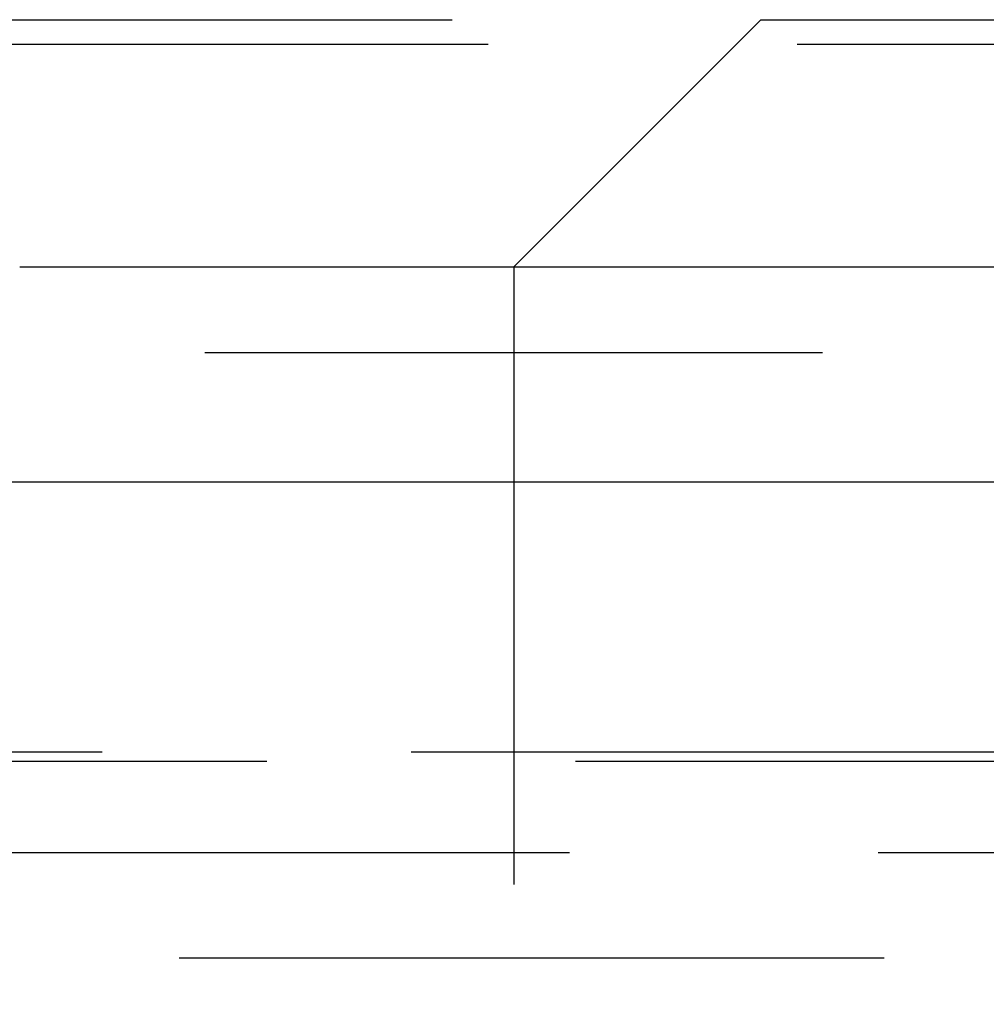
# Model space of a CAD drawing. Extents: x 339 to 839, y -445 to 628.
# Drawn here: x 588 to 592, y 372 to 376 of the extents above; entities that cross this region are included whole.
import ezdxf

# ---------------------------------------------------------------- set-up
doc = ezdxf.new("R2010")
doc.units = 0
doc.header["$LTSCALE"] = 10
doc.linetypes.add('VERDECKT', pattern=[0.375, 0.25, -0.125])
doc.layers.get('0').update_dxf_attribs({"linetype": 'CONTINUOUS'})
doc.layers.add('STEMPEL', color=3, linetype='CONTINUOUS')

# ---------------------------------------------------------------- blocks, each defined once
blk = doc.blocks.new('A$C882C6FC7')
at = {"color": 1, "linetype": 'VERDECKT', "extrusion": (0, 1, -2e-16)}
for p, q in [((-44.8028, 126.8705), (71.1972, 126.8705)), ((14.1972, 125.8705), (15.1972, 126.8705)), ((51.5942, 126.7705), (-25.1999, 126.7705)), ((12.1972, 125.8705), (14.1972, 125.8705)), ((14.1972, 125.8705), (58.2472, 125.8705)), ((14.1972, 125.8705), (14.1972, 120.6506)), ((-32.0528, 125.5241), (58.4472, 125.5241)), ((-42.4685, 123.9083), (68.8628, 123.9083)), ((-41.8028, 123.8705), (68.1972, 123.8705)), ((-93.0777, 123.5), (119.4721, 123.5)), ((-39.6575, 123.0749), (13.1972, 123.0749)), ((13.1972, 123.0749), (66.0518, 123.0749))]:
    blk.add_line(p, q, dxfattribs=at)
at = {"extrusion": (0, 1, -2e-16)}
blk.add_line((-236.8028, 125), (263.1972, 125), dxfattribs=at)

msp = doc.modelspace()

# ---------------------------------------------------------------- block references
at = {"layer": 'STEMPEL'}
msp.add_blockref('A$C882C6FC7', (575.6267, 249.2755, -86.0805), dxfattribs=at)

doc.saveas('drawing.dxf')
